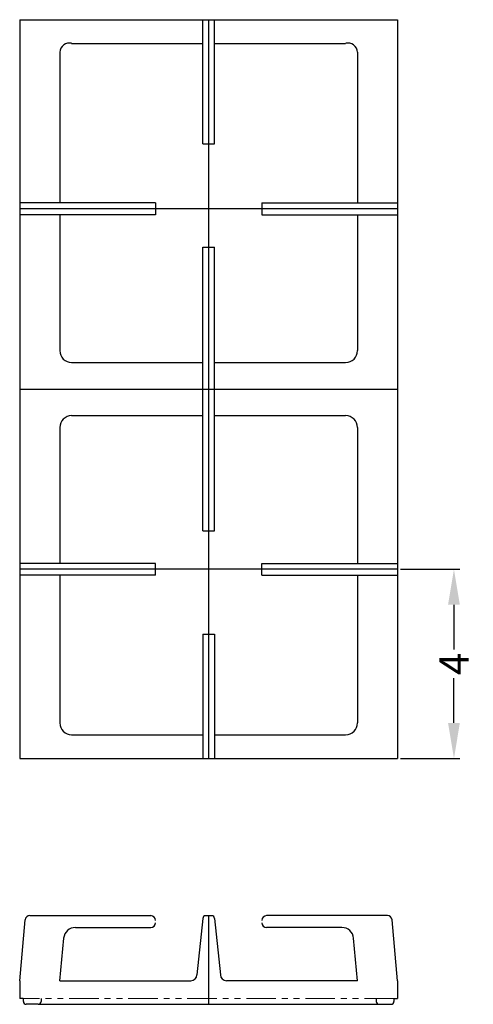
# Model space of a CAD drawing. Extents: x 11 to 215, y 71 to 133.
# Drawn here: x 60 to 70, y 112 to 133 of the extents above; entities that cross this region are included whole.
import ezdxf

# ---------------------------------------------------------------- set-up
doc = ezdxf.new("R2010")
doc.units = 0
doc.header["$MEASUREMENT"] = 0
doc.linetypes.add('PHANTOM2', pattern=[1.25, 0.625, -0.125, 0.125, -0.125, 0.125, -0.125])
doc.layers.get('Defpoints').update_dxf_attribs({"color": 150, "linetype": 'CONTINUOUS'})
doc.layers.add('AM_5', color=8, linetype='CONTINUOUS', lineweight=15)
doc.layers.add('PHANTOM2', color=8, linetype='PHANTOM2', lineweight=15)
doc.layers.add('OBJECT', color=7, linetype='CONTINUOUS')
doc.styles.get("Standard").update_dxf_attribs({"font": 'arial.ttf', "height": 0.625})
doc.dimstyles.new('Fraction-1&HTO12$0', dxfattribs={"dimscale": 5, "dimtxt": 0.18, "dimasz": 0.18, "dimexe": 0.125, "dimexo": 0.0625, "dimgap": 0.09, "dimtad": 0, "dimdec": 3, "dimzin": 3, "dimdsep": 46, "dimlunit": 5, "dimtxsty": 'Standard', "dimcen": 0.09, "dimdle": 0.125, "dimadec": 0, "dimazin": 0, "dimtfac": 1, "dimtdec": 3, "dimtofl": 0, "dimtmove": 2, "dimatfit": 3, "dimfxl": 1, "dimtolj": 1, "dimtzin": 0, "dimarcsym": 0})

# ---------------------------------------------------------------- blocks, each defined once
blk = doc.blocks.new('GRILL (2) BURNER GC227SS (FV)')
at = {"layer": 'Defpoints'}
for p, q in [((0, 7.812), (0, -7.813)), ((4, 3.812), (-4, 3.812)), ((-4, 0), (4, 0)), ((4, -3.812), (-4, -3.812))]:
    blk.add_line(p, q, dxfattribs=at)
at = {"layer": 'OBJECT'}
for p, q in [((-4, 7.812), (-4, -7.813)), ((-4, 7.812), (4, 7.812)), ((-0.125, 5.187), (-0.125, 7.812)), ((0.125, 5.187), (0.125, 7.812)), ((4, 7.812), (4, -7.813)), ((-2.9, 7.312), (-0.125, 7.312)), ((0.125, 7.312), (2.9, 7.312)), ((-3.15, 7.125), (-3.15, 3.937)), ((3.15, 7.125), (3.15, 3.937)), ((-0.125, 5.187), (0.125, 5.187)), ((-1.125, 3.937), (-4, 3.937)), ((-1.125, 3.937), (-1.125, 3.687)), ((1.125, 3.937), (4, 3.937)), ((1.125, 3.937), (1.125, 3.687)), ((-1.125, 3.687), (-4, 3.687)), ((-3.15, 3.687), (-3.15, 0.812)), ((1.125, 3.687), (4, 3.687)), ((3.15, 3.687), (3.15, 0.812)), ((-0.125, -3), (-0.125, 3)), ((-0.125, 3), (0.125, 3)), ((0.125, -3), (0.125, 3)), ((-2.9, 0.562), (-0.125, 0.562)), ((0.125, 0.562), (2.9, 0.562)), ((0, 0), (0, 0)), ((-2.9, -0.563), (-0.125, -0.563)), ((0.125, -0.563), (2.9, -0.563)), ((-3.15, -0.813), (-3.15, -3.688)), ((3.15, -0.813), (3.15, -3.688)), ((-0.125, -3), (0.125, -3)), ((-1.125, -3.688), (-4, -3.688)), ((-1.125, -3.938), (-1.125, -3.688)), ((1.125, -3.938), (1.125, -3.688)), ((1.125, -3.688), (4, -3.688)), ((-1.125, -3.938), (-4, -3.938)), ((-3.15, -3.938), (-3.15, -7.063)), ((1.125, -3.938), (4, -3.938)), ((3.15, -3.938), (3.15, -7.063)), ((-0.125, -5.188), (0.125, -5.188)), ((-0.125, -5.188), (-0.125, -7.813)), ((0.125, -5.188), (0.125, -7.813)), ((-2.9, -7.313), (-0.125, -7.313)), ((0.125, -7.313), (2.9, -7.313)), ((-4, -7.813), (4, -7.813))]:
    blk.add_line(p, q, dxfattribs=at)
for centre, radius, start, end in [((-2.947, 7.115), 0.203, 76.6516, 177.0882), ((2.947, 7.115), 0.203, 2.9118, 103.3484), ((-2.9, 0.812), 0.25, 180, 270), ((2.9, 0.812), 0.25, 270, 0), ((-2.9, -0.813), 0.25, 90, 180), ((-2.9, -0.813), 0.25, 90, 180), ((2.9, -0.813), 0.25, 0, 90), ((-2.9, -7.063), 0.25, 180, 270), ((2.9, -7.063), 0.25, 270, 0)]:
    blk.add_arc(centre, radius, start, end, dxfattribs=at)
blk = doc.blocks.new('GRILL (2) BURNER GCJ5SS (FV)')
at = {"layer": 'Defpoints'}
for p, q in [((0, 1.875), (0, 0)), ((-3.61, 0), (3.61, 0))]:
    blk.add_line(p, q, dxfattribs=at)
at = {"layer": 'OBJECT'}
for p, q in [((-3.784, 1.875), (-1.225, 1.875)), ((-0.062, 1.875), (0.062, 1.875)), ((3.784, 1.875), (1.225, 1.875)), ((-4, 0.5), (-3.883, 1.784)), ((-0.125, 1.812), (-0.25, 0.625)), ((0.125, 1.812), (0.25, 0.625)), ((4, 0.5), (3.883, 1.784)), ((-2.82, 1.625), (-1.225, 1.625)), ((2.82, 1.625), (1.225, 1.625)), ((-3.15, 0.5), (-3.068, 1.398)), ((3.15, 0.5), (3.068, 1.398)), ((-4, 0.5), (-4, 0.125)), ((-3.15, 0.5), (-0.375, 0.5)), ((3.15, 0.5), (0.375, 0.5)), ((4, 0.5), (4, 0.125)), ((-3.923, 0.125), (-4, 0.125)), ((-3.923, 0.125), (-3.923, 0.062)), ((-3.61, 0), (-3.86, 0)), ((-3.548, 0.125), (-3.548, 0.062)), ((3.548, 0.125), (3.548, 0.062)), ((3.61, 0), (3.86, 0)), ((3.923, 0.125), (3.923, 0.062)), ((3.923, 0.125), (4, 0.125))]:
    blk.add_line(p, q, dxfattribs=at)
for centre, radius, start, end in [((-3.784, 1.775), 0.1, 90, 174.8056), ((-1.225, 1.775), 0.1, 0, 90), ((-0.062, 1.812), 0.0625, 90, 180), ((0.062, 1.812), 0.0625, 0, 90), ((1.225, 1.775), 0.1, 90, 180), ((3.784, 1.775), 0.1, 5.1944, 90), ((-1.225, 1.725), 0.1, 270, 0), ((1.225, 1.725), 0.1, 180, 270), ((-2.82, 1.375), 0.25, 90, 174.8056), ((2.82, 1.375), 0.25, 5.1944, 90), ((-0.375, 0.625), 0.125, 270, 0), ((0.375, 0.625), 0.125, 180, 270), ((-3.86, 0.062), 0.0625, 180, 270), ((-3.61, 0.062), 0.0625, 270, 0), ((3.61, 0.062), 0.0625, 180, 270), ((3.86, 0.062), 0.0625, 270, 0)]:
    blk.add_arc(centre, radius, start, end, dxfattribs=at)
at = {"layer": 'PHANTOM2'}
blk.add_line((3.923, 0.125), (-3.923, 0.125), dxfattribs=at)
blk = doc.blocks.new('*D27')
at = {"layer": 'AM_5', "color": 0, "lineweight": -2, "transparency": 16777216}
for p, q in [((68.547, 120.905), (69.802, 120.905)), ((69.677, 120.155), (69.677, 119.212)), ((69.677, 117.655), (69.677, 118.599)), ((68.547, 116.905), (69.802, 116.905))]:
    blk.add_line(p, q, dxfattribs=at)
at = {"layer": 'AM_5', "color": 0, "transparency": 16777216}
for points in [[(69.552, 120.155), (69.802, 120.155), (69.677, 120.905)], [(69.552, 117.655), (69.802, 117.655), (69.677, 116.905)]]:
    blk.add_solid(points, dxfattribs=at)
at = {"layer": 'Defpoints', "color": 0, "transparency": 16777216}
for p in [(68.485, 120.905), (69.677, 120.905), (68.485, 116.905)]:
    blk.add_point(p, dxfattribs=at)
at = {"layer": 'AM_5', "color": 0, "transparency": 16777216, "insert": (69.677, 118.905), "char_height": 0.625, "attachment_point": 5, "rotation": 90}
blk.add_mtext('\\A1;4', dxfattribs=at)

msp = doc.modelspace()

# ---------------------------------------------------------------- block references
at = {"layer": 'OBJECT'}
for name, p in [('GRILL (2) BURNER GC227SS (FV)', (64.4848, 124.7179)), ('GRILL (2) BURNER GCJ5SS (FV)', (64.4848, 111.704))]:
    msp.add_blockref(name, p, dxfattribs=at)

# ---------------------------------------------------------------- dimensions: what is measured, and where the dimension line sits
at = {"layer": 'AM_5'}
dim = msp.add_linear_dim(base=(69.6767, 120.9054), p1=(68.4848, 116.9054), p2=(68.4848, 120.9054), angle=90, dimstyle='Fraction-1&HTO12$0', override={"dimscale": 1, "dimtxt": 0.75, "dimasz": 0.75, "dimpost": '', "dimfxl": 0.18}, dxfattribs=at)
dim.commit()
dim.dimension.update_dxf_attribs({"geometry": '*D27', "text_midpoint": (69.6767, 118.9054)})

doc.saveas('drawing.dxf')
